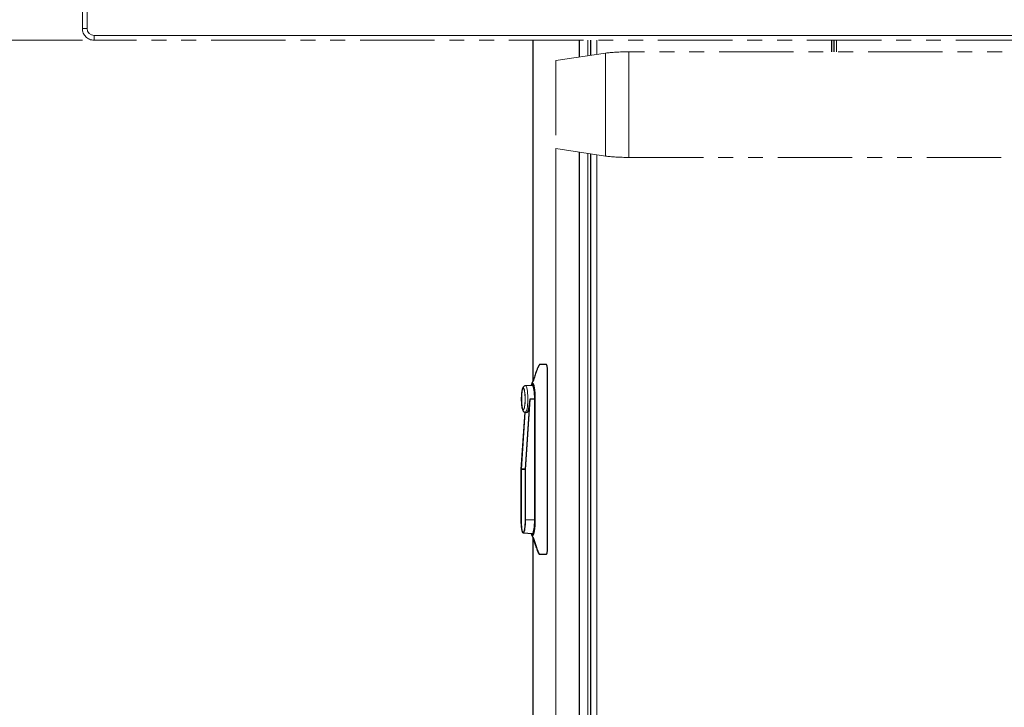
# Model space of a CAD drawing. Units: millimetres. Extents: x 30 to 589, y 5 to 415.
# Drawn here: x 391 to 475, y 221 to 280 of the extents above; entities that cross this region are included whole.
import ezdxf

# ---------------------------------------------------------------- set-up
doc = ezdxf.new("R2010")
doc.units = ezdxf.units.MM
doc.linetypes.add('PHANTOM', pattern=[12.7, 6.35, -1.27, 1.27, -1.27, 1.27, -1.27])
doc.styles.add('SLDTEXTSTYLE1', font='TXT', dxfattribs={"width": 0.7})
doc.dimstyles.new('SLDDIMSTYLE0', dxfattribs={"dimtxt": 3.5, "dimasz": 3, "dimexe": 0, "dimexo": 0.0625, "dimgap": 0.875, "dimtad": 2, "dimdec": 3, "dimlfac": 10, "dimrnd": 1e-09, "dimzin": 12, "dimdsep": 46, "dimtxsty": 'SLDTEXTSTYLE1', "dimsah": 1, "dimcen": 0.09, "dimadec": 0, "dimazin": 3, "dimtfac": 1, "dimtdec": 3, "dimtofl": 0, "dimtmove": 0, "dimatfit": 3, "dimfxl": 0, "dimfrac": 2, "dimtolj": 1, "dimtzin": 12, "dimarcsym": 0})
doc.dimstyles.new('SLDDIMSTYLE1', dxfattribs={"dimtxt": 3.5, "dimasz": 3, "dimexe": 0, "dimexo": 0.0625, "dimgap": 0.875, "dimtad": 2, "dimdec": 3, "dimlfac": 10, "dimrnd": 1e-09, "dimzin": 12, "dimdsep": 46, "dimtxsty": 'SLDTEXTSTYLE1', "dimsah": 1, "dimcen": 0.09, "dimadec": 0, "dimazin": 3, "dimtol": 1, "dimtp": 150, "dimtm": 150, "dimtfac": 1, "dimtdec": 0, "dimtofl": 0, "dimtmove": 0, "dimatfit": 3, "dimfxl": 0, "dimfrac": 2, "dimtolj": 1, "dimarcsym": 0})

# ---------------------------------------------------------------- blocks, each defined once
blk = doc.blocks.new('_D_1')
at = {"color": 7, "linetype": 'Continuous', "lineweight": 0}
for p, q in [((396.729, 278.132), (385.729, 278.132)), ((386.729, 180.632), (386.729, 278.132)), ((421.923, 180.632), (385.729, 180.632))]:
    blk.add_line(p, q, dxfattribs=at)
at = {"color": 7, "linetype": 'Continuous', "lineweight": 18}
for points in [[(386.729, 278.132), (386.229, 275.132), (387.229, 275.132)], [(386.729, 180.632), (387.229, 183.632), (386.229, 183.632)]]:
    blk.add_solid(points, dxfattribs=at)
at = {"color": 7, "linetype": 'Continuous', "lineweight": 18, "attachment_point": 1, "rotation": 90, "style": 'SLDTEXTSTYLE1'}
for s, insert, char_height in [('±150', (383.272, 230.33), 2.45), ('975', (382.217, 220.972), 3.5)]:
    blk.add_mtext(s, dxfattribs=dict(at, insert=insert, char_height=char_height))
blk = doc.blocks.new('_D_2')
at = {"color": 7, "linetype": 'Continuous', "lineweight": 0}
for p, q in [((396.729, 379.402), (385.729, 379.402)), ((386.729, 278.132), (386.729, 379.402)), ((396.729, 278.132), (385.729, 278.132))]:
    blk.add_line(p, q, dxfattribs=at)
at = {"color": 7, "linetype": 'Continuous', "lineweight": 18}
for points in [[(386.729, 379.402), (386.229, 376.402), (387.229, 376.402)], [(386.729, 278.132), (387.229, 281.132), (386.229, 281.132)]]:
    blk.add_solid(points, dxfattribs=at)
at = {"color": 7, "linetype": 'Continuous', "lineweight": 18, "char_height": 3.5, "attachment_point": 1, "rotation": 90, "style": 'SLDTEXTSTYLE1'}
for s, insert in [('*', (382.217, 335.184)), ('1012,7', (382.217, 320.479))]:
    blk.add_mtext(s, dxfattribs=dict(at, insert=insert))
blk = doc.blocks.new('_D_4')
at = {"color": 7, "linetype": 'Continuous', "lineweight": 0}
for p, q in [((437.089, 268.892), (437.089, 162.632)), ((527.089, 268.892), (527.089, 162.632)), ((527.089, 163.632), (437.089, 163.632))]:
    blk.add_line(p, q, dxfattribs=at)
at = {"color": 7, "linetype": 'Continuous', "lineweight": 18}
for points in [[(437.089, 163.632), (440.089, 163.132), (440.089, 164.132)], [(527.089, 163.632), (524.089, 164.132), (524.089, 163.132)]]:
    blk.add_solid(points, dxfattribs=at)
at = {"color": 7, "linetype": 'Continuous', "lineweight": 18, "char_height": 3.5, "attachment_point": 1, "style": 'SLDTEXTSTYLE1'}
for s, insert in [('900', (477.143, 168.144)), ('*', (485.164, 168.144))]:
    blk.add_mtext(s, dxfattribs=dict(at, insert=insert))

msp = doc.modelspace()

# ---------------------------------------------------------------- linework, layer by layer
at = {"color": 7, "linetype": 'PHANTOM', "lineweight": 18}
for p, q in [((396.72917, 279.13208), (396.72917, 378.40208)), ((566.44917, 278.13208), (397.72917, 278.13208)), ((441.33862, 277.02949), (437.08917, 276.39208)), ((520.85817, 277.14208), (443.32018, 277.14208)), ((437.08917, 276.39208), (437.08917, 268.89208)), ((441.33862, 268.25466), (437.08917, 268.89208)), ((443.32018, 268.14208), (520.85817, 268.14208))]:
    msp.add_line(p, q, dxfattribs=at)
at = {"color": 7, "linetype": 'Continuous', "lineweight": 18}
for p, q in [((397.12917, 378.40208), (397.12917, 279.13208)), ((396.72917, 279.13208), (397.12917, 279.13208)), ((397.72917, 278.13208), (397.72917, 278.53208)), ((397.72917, 278.53208), (566.44917, 278.53208)), ((435.13812, 278.13208), (435.13812, 249.05958)), ((439.82744, 278.13208), (439.82744, 276.80282)), ((440.58917, 278.13208), (440.58917, 276.91708)), ((461.02317, 277.14208), (461.02317, 278.13208)), ((441.33862, 268.25466), (441.33862, 277.02949)), ((443.32018, 277.14208), (443.32018, 268.14208)), ((439.82744, 268.48134), (439.82744, 190.50208)), ((440.58917, 268.36708), (440.58917, 190.50208)), ((434.90183, 247.52708), (435.29939, 247.52708)), ((434.91051, 247.55208), (435.30807, 247.55208)), ((434.50426, 237.22708), (435.29939, 237.22708)), ((434.51295, 237.25208), (435.30807, 237.25208)), ((435.13812, 235.69668), (435.13812, 190.75208))]:
    msp.add_line(p, q, dxfattribs=at)
at = {"color": 7, "linetype": 'Continuous', "lineweight": 25}
for p, q in [((435.13052, 278.13208), (435.13052, 249.04297)), ((439.08917, 278.13208), (439.08917, 276.69208)), ((440.08917, 276.84208), (440.08917, 278.13208)), ((460.58917, 278.13208), (460.58917, 277.14208)), ((460.78917, 278.13208), (460.78917, 277.14208)), ((439.08917, 268.59208), (439.08917, 190.50208)), ((440.08917, 190.50208), (440.08917, 268.44208)), ((436.3059, 250.47708), (436.27356, 250.47708)), ((436.38405, 234.80208), (436.38405, 249.95208)), ((436.39273, 234.82708), (436.39273, 249.97708)), ((435.10653, 248.70203), (434.50539, 248.67004)), ((434.50426, 241.52708), (434.90183, 247.52708)), ((434.51295, 241.55208), (434.91051, 247.55208)), ((435.29939, 237.22708), (435.29939, 247.52708)), ((435.30807, 237.25208), (435.30807, 247.55208)), ((435.3428, 237.25208), (435.3428, 247.55208)), ((434.43792, 246.42332), (434.11943, 241.52708)), ((434.44481, 246.42075), (434.12812, 241.55208)), ((434.49671, 246.40912), (434.62847, 246.40211)), ((434.50426, 241.52708), (434.11943, 241.52708)), ((434.11943, 241.52708), (434.11943, 237.22708)), ((434.51295, 241.55208), (434.12812, 241.55208)), ((434.12812, 241.55208), (434.12812, 237.25208)), ((434.50426, 237.22708), (434.50426, 241.52708)), ((434.51295, 237.25208), (434.51295, 241.55208)), ((434.31007, 236.11905), (435.09785, 236.07713)), ((435.13052, 235.71543), (435.13052, 190.75208)), ((436.26685, 234.30208), (436.29722, 234.30208))]:
    msp.add_line(p, q, dxfattribs=at)
at = {"color": 7, "linetype": 'Continuous', "lineweight": 25, "flags": 128}
for points in [[(436.38405, 249.95208), (436.37744, 250.14342), (436.35862, 250.30563), (436.33045, 250.41402), (436.29722, 250.45208)], [(436.39273, 249.97708), (436.38612, 250.16842), (436.3673, 250.33063), (436.33913, 250.43902), (436.3059, 250.47708)], [(435.33412, 247.52708), (435.32962, 247.79045), (435.31627, 248.0437), (435.29461, 248.2771), (435.26546, 248.48167), (435.22993, 248.64956), (435.1894, 248.77431), (435.14543, 248.85114), (435.09969, 248.87708), (435.05396, 248.85114), (435.00998, 248.77431), (434.98439, 248.69553)], [(435.3428, 247.55208), (435.3383, 247.81545), (435.32496, 248.0687), (435.30329, 248.3021), (435.27414, 248.50667), (435.23862, 248.67456), (435.19809, 248.79931), (435.15411, 248.87614), (435.10838, 248.90208), (435.06264, 248.87614), (435.01867, 248.79931), (434.98496, 248.69556)], [(435.29939, 247.52708), (435.29599, 247.73839), (435.2859, 247.9425), (435.26948, 248.13247), (435.24727, 248.30183), (435.22004, 248.4448), (435.18871, 248.55651), (435.15434, 248.63318), (435.11812, 248.67217), (435.09785, 248.67703)], [(435.30807, 247.55208), (435.30467, 247.76339), (435.29459, 247.9675), (435.27816, 248.15747), (435.25595, 248.32683), (435.22872, 248.4698), (435.19739, 248.58151), (435.16303, 248.65818), (435.1268, 248.69717), (435.10653, 248.70203)], [(434.11943, 237.22708), (434.12271, 237.02347), (434.13243, 236.82679), (434.14825, 236.64375), (434.16965, 236.48057), (434.19589, 236.34281), (434.22608, 236.23517), (434.25919, 236.1613), (434.29409, 236.12373), (434.3296, 236.12373), (434.36451, 236.1613), (434.39761, 236.23517), (434.4278, 236.34281), (434.45404, 236.48057), (434.47544, 236.64375), (434.49127, 236.82679), (434.50099, 237.02347), (434.50426, 237.22708)], [(434.12812, 237.25208), (434.13139, 237.04847), (434.14111, 236.85179), (434.15694, 236.66875), (434.17833, 236.50557), (434.20457, 236.36781), (434.23476, 236.26017), (434.26787, 236.1863), (434.30278, 236.14873), (434.33828, 236.14873), (434.37319, 236.1863), (434.4063, 236.26017), (434.43649, 236.36781), (434.46273, 236.50557), (434.48413, 236.66875), (434.49995, 236.85179), (434.50967, 237.04847), (434.51295, 237.25208)], [(434.99338, 236.08269), (435.01867, 236.00484), (435.06264, 235.92802), (435.10838, 235.90208), (435.15411, 235.92802), (435.19809, 236.00484), (435.23862, 236.12959), (435.27414, 236.29748), (435.30329, 236.50206), (435.32496, 236.73545), (435.3383, 236.9887), (435.3428, 237.25208)], [(435.09785, 236.07713), (435.11812, 236.08198), (435.15434, 236.12098), (435.18871, 236.19764), (435.22004, 236.30936), (435.24727, 236.45233), (435.26948, 236.62168), (435.2859, 236.81165), (435.29599, 237.01576), (435.29939, 237.22708)], [(434.97628, 236.0836), (435.00998, 235.97984), (435.05396, 235.90302), (435.09969, 235.87708), (435.14543, 235.90302), (435.1894, 235.97984), (435.20839, 236.03829)], [(436.29722, 234.30208), (436.33045, 234.34014), (436.35862, 234.44852), (436.37744, 234.61073), (436.38405, 234.80208)]]:
    msp.add_lwpolyline(points, dxfattribs=at)
at = {"color": 7, "linetype": 'Continuous', "lineweight": 18, "flags": 128}
for points in [[(434.50472, 248.66999), (434.51589, 248.66896), (434.55038, 248.64205), (434.58349, 248.58011), (434.61414, 248.48513), (434.64135, 248.36017), (434.66425, 248.20922), (434.6821, 248.03716), (434.69433, 247.84951), (434.70054, 247.65229), (434.70054, 247.45186), (434.69433, 247.25465), (434.6821, 247.06699), (434.66425, 246.89493), (434.64135, 246.74399), (434.61414, 246.61902), (434.58964, 246.53991)], [(434.47131, 247.52708), (434.46824, 247.70622), (434.45917, 247.87849), (434.44443, 248.03725), (434.4246, 248.1764), (434.40044, 248.2906), (434.37287, 248.37546), (434.34296, 248.42771), (434.31185, 248.44536), (434.28074, 248.42771), (434.25083, 248.37546), (434.22326, 248.2906), (434.19909, 248.1764), (434.17926, 248.03725), (434.16453, 247.87849), (434.15545, 247.70622), (434.15239, 247.52708), (434.15545, 247.34793), (434.16453, 247.17567), (434.17926, 247.01691), (434.19909, 246.87775), (434.22326, 246.76355), (434.25083, 246.6787), (434.28074, 246.62644), (434.31185, 246.6088), (434.34296, 246.62644), (434.37287, 246.6787), (434.40044, 246.76355), (434.4246, 246.87775), (434.44443, 247.01691), (434.45917, 247.17567), (434.46824, 247.34793), (434.47131, 247.52708)], [(434.47999, 247.55208), (434.47692, 247.73122), (434.46785, 247.90349), (434.45311, 248.06225), (434.43328, 248.2014), (434.40912, 248.3156), (434.38155, 248.40046), (434.35164, 248.45271), (434.32053, 248.47036), (434.28942, 248.45271), (434.25951, 248.40046), (434.23194, 248.3156), (434.20778, 248.2014), (434.18795, 248.06225), (434.17321, 247.90349), (434.16414, 247.73122), (434.16107, 247.55208), (434.16414, 247.37293), (434.17321, 247.20067), (434.18795, 247.04191), (434.20778, 246.90275), (434.23194, 246.78855), (434.25951, 246.7037), (434.28942, 246.65144), (434.32053, 246.6338), (434.35164, 246.65144), (434.38155, 246.7037), (434.40912, 246.78855), (434.43328, 246.90275), (434.45311, 247.04191), (434.46785, 247.20067), (434.47692, 247.37293), (434.47999, 247.55208)], [(434.58964, 246.53991), (434.5748, 246.49904), (434.5417, 246.4371), (434.50721, 246.4102), (434.49681, 246.40911)]]:
    msp.add_lwpolyline(points, dxfattribs=at)
at = {"color": 7, "linetype": 'PHANTOM', "lineweight": 18}
msp.add_arc((397.72917, 279.13208), 1, 180, 270, dxfattribs=at)
at = {"color": 7, "linetype": 'Continuous', "lineweight": 18}
msp.add_arc((397.72917, 279.13208), 0.6, 180, 270, dxfattribs=at)
at = {"color": 7, "linetype": 'Continuous', "lineweight": 25}
for centre, radius, start, end in [((431.69197, 237.12407), 3.61837, 345.3886127, 2.0274328), ((434.9104, 234.76522), 1.48362, 344.5191161, 2.389369)]:
    msp.add_arc(centre, radius, start, end, dxfattribs=at)
at = {"color": 7, "linetype": 'PHANTOM', "lineweight": 18}
for centre, start_param, end_param in [((443.32018, 276.85361), 1.57079633, 2.48589703), ((443.32018, 268.43054), 3.79728828, 4.71238898)]:
    msp.add_ellipse(centre, major_axis=(2.5, 0), ratio=0.11538462, start_param=start_param, end_param=end_param, dxfattribs=at)
at = {"color": 7, "linetype": 'Continuous', "lineweight": 25}
for centre, start_param in [((434.70603, 247.53102), 3.14408475), ((434.71471, 247.55602), 3.59062188)]:
    msp.add_ellipse(centre, major_axis=(0.07642, 1.12897), ratio=0.17287887, start_param=start_param, end_param=4.72059603, dxfattribs=at)
for points, knots in [([(436.27356, 250.47708), (436.2315, 250.47715), (436.15319, 250.47727), (436.03934, 250.47703), (435.93801, 250.47717), (435.84983, 250.47768), (435.78104, 250.47777), (435.73933, 250.4777), (435.71866, 250.47724), (435.70944, 250.47731), (435.70495, 250.4768), (435.70298, 250.47219), (435.69608, 250.46596), (435.68715, 250.45478), (435.67405, 250.43653), (435.66077, 250.41442), (435.64381, 250.38209), (435.63033, 250.35202), (435.6186, 250.33139), (435.61378, 250.32372), (435.6094, 250.31762), (435.60411, 250.31172), (435.59896, 250.30799), (435.58892, 250.2922), (435.57704, 250.2697), (435.55674, 250.22686), (435.5268, 250.15651), (435.47461, 250.0242), (435.40742, 249.83901), (435.33249, 249.6142), (435.26708, 249.40216), (435.21291, 249.23835), (435.13109, 249.03812), (435.06432, 248.89699), (435.0267, 248.81747)], [0, 0, 0, 0, 0.1250332, 0.23280572, 0.32388873, 0.39812716, 0.4559612, 0.47870654, 0.48828944, 0.49048845, 0.49154824, 0.49446594, 0.49664405, 0.50392899, 0.51047944, 0.51671932, 0.52314063, 0.53577623, 0.53840479, 0.54095953, 0.54355926, 0.54631933, 0.55229883, 0.55823919, 0.56472726, 0.57227856, 0.59179723, 0.61676017, 0.67128283, 0.73003064, 0.78650703, 0.84075345, 0.91026831, 1, 1, 1, 1]), ([(434.50187, 248.66681), (434.48042, 248.66471), (434.43334, 248.66012), (434.37377, 248.6235), (434.32635, 248.5769), (434.29009, 248.51949), (434.26661, 248.47082), (434.25595, 248.43189), (434.25305, 248.42133)], [0, 0, 0, 0, 0.138576305, 0.304069146, 0.47028898, 0.659567993, 0.907626778, 1, 1, 1, 1]), ([(434.15337, 247.72302), (434.15279, 247.71127), (434.1494, 247.64257), (434.14872, 247.51079), (434.15171, 247.33445), (434.16084, 247.16333), (434.17534, 247.0029), (434.19533, 246.85674), (434.22122, 246.72686), (434.25216, 246.62295), (434.28799, 246.54544), (434.33264, 246.48412), (434.38988, 246.43844), (434.44943, 246.41095), (434.48694, 246.41216), (434.49749, 246.41251)], [0, 0, 0, 0, 0.0202323, 0.11830729, 0.21623662, 0.31431897, 0.41291074, 0.51261457, 0.61461726, 0.72196172, 0.80968044, 0.86944779, 0.92448147, 0.97875693, 1, 1, 1, 1]), ([(434.2543, 248.42949), (434.25399, 248.42882), (434.23747, 248.39228), (434.21892, 248.31337), (434.19196, 248.17842), (434.173, 248.02847), (434.15944, 247.87427), (434.15522, 247.76919), (434.15337, 247.72302)], [0, 0, 0, 0, 0.00434901, 0.2341928, 0.43256337, 0.64069379, 0.84215074, 1, 1, 1, 1]), ([(434.16205, 247.74802), (434.16147, 247.73627), (434.15808, 247.66757), (434.15741, 247.53579), (434.16039, 247.35944), (434.16954, 247.18835), (434.18397, 247.0278), (434.20422, 246.88212), (434.22659, 246.76348), (434.24657, 246.70252), (434.25514, 246.67637)], [0, 0, 0, 0, 0.02927018, 0.17115577, 0.31283065, 0.45472691, 0.59736014, 0.7416022, 0.88917002, 1, 1, 1, 1]), ([(434.17714, 247.98841), (434.17398, 247.95448), (434.16689, 247.87831), (434.16378, 247.79449), (434.16205, 247.74802)], [0, 0, 0, 0, 0.44558746, 1, 1, 1, 1]), ([(435.01782, 235.9621), (435.05526, 235.88238), (435.1222, 235.73984), (435.20399, 235.54028), (435.25475, 235.38911), (435.30685, 235.21854), (435.36723, 235.03367), (435.4332, 234.84222), (435.50164, 234.65565), (435.56308, 234.5071), (435.60743, 234.41217), (435.63242, 234.36469), (435.65284, 234.33006), (435.66714, 234.31165), (435.67453, 234.30323), (435.68972, 234.29965), (435.72102, 234.3029), (435.77538, 234.30034), (435.85843, 234.30211), (435.97127, 234.30198), (436.11048, 234.30193), (436.21144, 234.30203), (436.26685, 234.30208)], [0, 0, 0, 0, 0.08559907, 0.15306056, 0.20547501, 0.25234298, 0.29513632, 0.34252409, 0.39436161, 0.43557986, 0.45120354, 0.46459353, 0.475378, 0.48391503, 0.48762027, 0.49198094, 0.51495492, 0.55251322, 0.62495341, 0.72310768, 0.84804143, 1, 1, 1, 1]), ([(435.0265, 235.9871), (435.06394, 235.90738), (435.13089, 235.76484), (435.21267, 235.56528), (435.26344, 235.41411), (435.31553, 235.24354), (435.37592, 235.05867), (435.44189, 234.86722), (435.51032, 234.68065), (435.57176, 234.5321), (435.61612, 234.43716), (435.6411, 234.38969), (435.66152, 234.35506), (435.67582, 234.33665), (435.68321, 234.32822), (435.69843, 234.32467), (435.71125, 234.3257), (435.72203, 234.32656)], [0, 0, 0, 0, 0.16622634, 0.29723098, 0.39901553, 0.49002927, 0.57313039, 0.66515353, 0.76581773, 0.84586018, 0.87620007, 0.90220233, 0.92314489, 0.93972309, 0.94691836, 0.95538642, 1, 1, 1, 1])]:
    msp.add_open_spline(points, degree=3, knots=knots, dxfattribs=at)

# ---------------------------------------------------------------- dimensions: what is measured, and where the dimension line sits
at = {"color": 7, "linetype": 'Continuous', "lineweight": 18}
for base, p1, p2, angle, picture, middle in [((386.72917, 379.40208), (396.72917, 278.13208), (396.72917, 379.40208), 90, '_D_2', (386.72917, 328.76708)), ((437.08917, 163.63208), (527.08917, 268.89208), (437.08917, 268.89208), 0, '_D_4', (482.08917, 163.63208))]:
    dim = msp.add_linear_dim(base=base, p1=p1, p2=p2, angle=angle, text='<>*', dimstyle='SLDDIMSTYLE0', dxfattribs=at)
    dim.commit()
    dim.dimension.update_dxf_attribs({"geometry": picture, "text_midpoint": middle, "dimtype": 160})
dim = msp.add_linear_dim(base=(386.72917, 278.13208), p1=(421.92335, 180.63208), p2=(396.72917, 278.13208), angle=90, dimstyle='SLDDIMSTYLE1', dxfattribs=at)
dim.commit()
dim.dimension.update_dxf_attribs({"geometry": '_D_1', "text_midpoint": (386.72917, 229.38208), "dimtype": 160})

doc.saveas('drawing.dxf')
